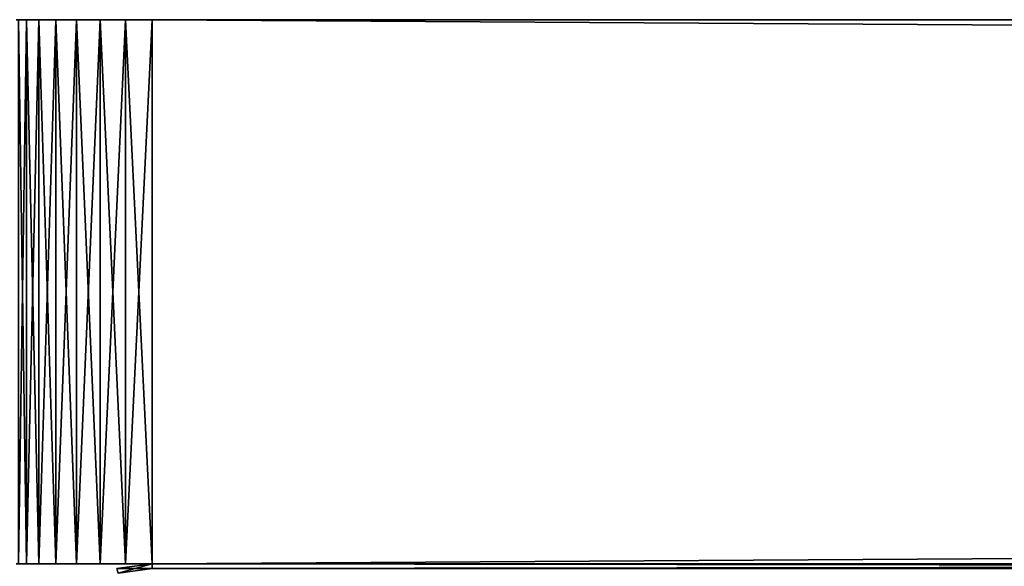
# Model space of a CAD drawing. Extents: x -141 to 1235, y -219 to 696.
# Drawn here: x -105 to -91, y 669 to 677 of the extents above; entities that cross this region are included whole.
import ezdxf

# ---------------------------------------------------------------- set-up
doc = ezdxf.new("R2010")
doc.units = 0
doc.header["$LTSCALE"] = 25.4
doc.layers.get('0').update_dxf_attribs({"color": 13, "linetype": 'CONTINUOUS'})

# ---------------------------------------------------------------- blocks, each defined once
blk = doc.blocks.new('GRUPA_38')
at = {"color": 0}
for p, q in [((0.152, 8, 1.235), (0.038, 8, 1.61)), ((0.152, 8, 1.235), (0.038, 8, 1.61)), ((0.038, 8, 2308.39), (0.152, 8, 2308.765)), ((0.038, 8, 2308.39), (0.152, 8, 2308.765)), ((0.152, 8, 1.235), (0.152, 0, 1.235)), ((0.152, 8, 1.235), (0.152, 0, 1.235)), ((0.337, 8, 0.889), (0.152, 8, 1.235)), ((0.337, 8, 0.889), (0.152, 8, 1.235)), ((0.152, 8, 2308.765), (0.337, 8, 2309.111)), ((0.152, 8, 2308.765), (0.337, 8, 2309.111)), ((0.152, 8, 2308.765), (0.152, 0, 2308.765)), ((0.152, 8, 2308.765), (0.152, 0, 2308.765)), ((0.337, 8, 0.889), (0.337, 0, 0.889)), ((0.586, 8, 0.586), (0.337, 8, 0.889)), ((0.337, 8, 0.889), (0.337, 0, 0.889)), ((0.586, 8, 0.586), (0.337, 8, 0.889)), ((0.337, 8, 2309.111), (0.586, 8, 2309.414)), ((0.337, 8, 2309.111), (0.337, 0, 2309.111)), ((0.337, 8, 2309.111), (0.586, 8, 2309.414)), ((0.337, 8, 2309.111), (0.337, 0, 2309.111)), ((0.586, 8, 0.586), (0.586, 0, 0.586)), ((0.889, 8, 0.337), (0.586, 8, 0.586)), ((0.586, 8, 0.586), (0.586, 0, 0.586)), ((0.889, 8, 0.337), (0.586, 8, 0.586)), ((0.586, 8, 2309.414), (0.889, 8, 2309.663)), ((0.586, 8, 2309.414), (0.889, 8, 2309.663)), ((0.586, 8, 2309.414), (0.586, 0, 2309.414)), ((0.586, 8, 2309.414), (0.586, 0, 2309.414)), ((0.889, 8, 0.337), (0.889, 0, 0.337)), ((0.889, 8, 0.337), (0.889, 0, 0.337)), ((1.235, 8, 0.152), (0.889, 8, 0.337)), ((1.235, 8, 0.152), (0.889, 8, 0.337)), ((0.889, 8, 2309.663), (1.235, 8, 2309.848)), ((0.889, 8, 2309.663), (1.235, 8, 2309.848)), ((0.889, 8, 2309.663), (0.889, 0, 2309.663)), ((0.889, 8, 2309.663), (0.889, 0, 2309.663)), ((1.235, 8, 0.152), (1.235, 0, 0.152)), ((1.61, 8, 0.038), (1.235, 8, 0.152)), ((1.235, 8, 0.152), (1.235, 0, 0.152)), ((1.61, 8, 0.038), (1.235, 8, 0.152)), ((1.235, 8, 2309.848), (1.61, 8, 2309.962)), ((1.235, 8, 2309.848), (1.235, 0, 2309.848)), ((1.235, 8, 2309.848), (1.61, 8, 2309.962)), ((1.235, 8, 2309.848), (1.235, 0, 2309.848)), ((1.61, 8, 0.038), (1.61, 0, 0.038)), ((2, 8), (1.61, 8, 0.038)), ((1.61, 8, 0.038), (1.61, 0, 0.038)), ((2, 8), (1.61, 8, 0.038)), ((1.61, 8, 2309.962), (2, 8, 2310)), ((1.61, 8, 2309.962), (1.61, 0, 2309.962)), ((1.61, 8, 2309.962), (2, 8, 2310)), ((1.61, 8, 2309.962), (1.61, 0, 2309.962)), ((1302, 8), (2, 8)), ((2, 0), (2, 8)), ((2, 0), (2, 8)), ((2, 8, 2310), (1302, 8, 2310)), ((1302, 8), (2, 8)), ((2, 8, 2310), (1302, 8, 2310)), ((2, 8, 2310), (2, 0, 2310)), ((2, 8, 2310), (2, 0, 2310)), ((0.038, 0, 1.61), (0.152, 0, 1.235)), ((0.152, 0, 2308.765), (0.038, 0, 2308.39)), ((0.152, 0, 2308.765), (0.038, 0, 2308.39)), ((0.038, 0, 1.61), (0.152, 0, 1.235)), ((0.152, 0, 1.235), (0.337, 0, 0.889)), ((0.337, 0, 2309.111), (0.152, 0, 2308.765)), ((0.337, 0, 2309.111), (0.152, 0, 2308.765)), ((0.152, 0, 1.235), (0.337, 0, 0.889)), ((0.337, 0, 0.889), (0.586, 0, 0.586)), ((0.586, 0, 2309.414), (0.337, 0, 2309.111)), ((0.586, 0, 2309.414), (0.337, 0, 2309.111)), ((0.337, 0, 0.889), (0.586, 0, 0.586)), ((0.586, 0, 0.586), (0.889, 0, 0.337)), ((0.889, 0, 2309.663), (0.586, 0, 2309.414)), ((0.889, 0, 2309.663), (0.586, 0, 2309.414)), ((0.586, 0, 0.586), (0.889, 0, 0.337)), ((0.889, 0, 0.337), (1.235, 0, 0.152)), ((1.235, 0, 2309.848), (0.889, 0, 2309.663)), ((1.235, 0, 2309.848), (0.889, 0, 2309.663)), ((0.889, 0, 0.337), (1.235, 0, 0.152)), ((1.235, 0, 0.152), (1.61, 0, 0.038)), ((1.61, 0, 2309.962), (1.235, 0, 2309.848)), ((1.61, 0, 2309.962), (1.235, 0, 2309.848)), ((1.235, 0, 0.152), (1.61, 0, 0.038)), ((1.61, 0, 0.038), (2, 0)), ((2, 0, 2310), (1.61, 0, 2309.962)), ((2, 0, 2310), (1.61, 0, 2309.962)), ((1.61, 0, 0.038), (2, 0)), ((1302, 0), (2, 0)), ((2, 0, 2310), (1302, 0, 2310)), ((2, 0, 2310), (1302, 0, 2310)), ((1302, 0), (2, 0))]:
    blk.add_line(p, q, dxfattribs=at)
mesh = blk.add_polyface(dxfattribs=at)
corners = [(1.61, 8, 0.038), (1302, 8), (2, 8), (1302.39, 8, 0.038), (1.235, 8, 0.152), (1302.765, 8, 0.152), (0.889, 8, 0.337), (1303.111, 8, 0.337), (0.586, 8, 0.586), (1303.414, 8, 0.586), (0.337, 8, 0.889), (1303.663, 8, 0.889), (0.152, 8, 1.235), (1303.848, 8, 1.235), (0.038, 8, 1.61), (1303.962, 8, 1.61), (0, 8, 2), (1304, 8, 2), (58, 8, 58), (0, 8, 2308), (58, 8, 2252), (1246, 8, 2252), (1246, 8, 58), (1304, 8, 2308), (0.038, 8, 2308.39), (1303.962, 8, 2308.39), (0.152, 8, 2308.765), (1303.848, 8, 2308.765), (1303.663, 8, 2309.111), (0.337, 8, 2309.111), (0.586, 8, 2309.414), (1303.414, 8, 2309.414), (0.889, 8, 2309.663), (1303.111, 8, 2309.663), (1.235, 8, 2309.848), (1302.765, 8, 2309.848), (1.61, 8, 2309.962), (1302.39, 8, 2309.962), (2, 8, 2310), (1302, 8, 2310)]
mesh.append_faces([[corners[k] for k in face] for face in [(0, 1, 2), (37, 38, 39)]], dxfattribs={"vtx0": -1, "color": 0})
mesh.append_faces([[corners[k] for k in face] for face in [(1, 0, 3), (3, 4, 5), (5, 6, 7), (7, 8, 9), (9, 10, 11), (11, 12, 13), (13, 14, 15), (15, 16, 17), (18, 19, 20), (20, 19, 21), (17, 22, 23), (22, 17, 18), (23, 24, 25), (25, 26, 27), (27, 26, 28), (28, 30, 31), (31, 32, 33), (33, 34, 35), (35, 36, 37)]], dxfattribs={"vtx0": -1, "vtx1": -1, "color": 0})
mesh.append_faces([[corners[k] for k in face] for face in [(17, 16, 18), (23, 21, 19)]], dxfattribs={"vtx0": -1, "vtx1": -1, "vtx2": -1, "color": 0})
mesh.append_faces([[corners[k] for k in face] for face in [(3, 0, 4), (5, 4, 6), (7, 6, 8), (9, 8, 10), (11, 10, 12), (13, 12, 14), (15, 14, 16), (18, 16, 19), (23, 22, 21), (23, 19, 24), (25, 24, 26), (28, 26, 29), (28, 29, 30), (31, 30, 32), (33, 32, 34), (35, 34, 36), (37, 36, 38)]], dxfattribs={"vtx0": -1, "vtx2": -1, "color": 0})
mesh = blk.add_polyface(dxfattribs=at)
corners = [(0.038, 8, 1.61), (0.152, 0, 1.235), (0.038, 0, 1.61), (0.152, 8, 1.235)]
mesh.append_faces([[corners[k] for k in face] for face in [(0, 1, 2), (1, 0, 3)]], dxfattribs={"vtx0": -1, "color": 0})
mesh = blk.add_polyface(dxfattribs=at)
corners = [(0.152, 8, 2308.765), (0.038, 0, 2308.39), (0.152, 0, 2308.765), (0.038, 8, 2308.39)]
mesh.append_faces([[corners[k] for k in face] for face in [(0, 1, 2), (1, 0, 3)]], dxfattribs={"vtx0": -1, "color": 0})
mesh = blk.add_polyface(dxfattribs=at)
corners = [(0.152, 8, 1.235), (0.337, 0, 0.889), (0.152, 0, 1.235), (0.337, 8, 0.889)]
mesh.append_faces([[corners[k] for k in face] for face in [(0, 1, 2), (1, 0, 3)]], dxfattribs={"vtx0": -1, "color": 0})
mesh = blk.add_polyface(dxfattribs=at)
corners = [(0.337, 8, 2309.111), (0.152, 0, 2308.765), (0.337, 0, 2309.111), (0.152, 8, 2308.765)]
mesh.append_faces([[corners[k] for k in face] for face in [(0, 1, 2), (1, 0, 3)]], dxfattribs={"vtx0": -1, "color": 0})
mesh = blk.add_polyface(dxfattribs=at)
corners = [(0.337, 8, 0.889), (0.586, 0, 0.586), (0.337, 0, 0.889), (0.586, 8, 0.586)]
mesh.append_faces([[corners[k] for k in face] for face in [(0, 1, 2), (1, 0, 3)]], dxfattribs={"vtx0": -1, "color": 0})
mesh = blk.add_polyface(dxfattribs=at)
corners = [(0.586, 8, 2309.414), (0.337, 0, 2309.111), (0.586, 0, 2309.414), (0.337, 8, 2309.111)]
mesh.append_faces([[corners[k] for k in face] for face in [(0, 1, 2), (1, 0, 3)]], dxfattribs={"vtx0": -1, "color": 0})
mesh = blk.add_polyface(dxfattribs=at)
corners = [(0.889, 8, 0.337), (0.586, 0, 0.586), (0.586, 8, 0.586), (0.889, 0, 0.337)]
mesh.append_faces([[corners[k] for k in face] for face in [(0, 1, 2), (1, 0, 3)]], dxfattribs={"vtx0": -1, "color": 0})
mesh = blk.add_polyface(dxfattribs=at)
corners = [(0.889, 0, 2309.663), (0.586, 8, 2309.414), (0.586, 0, 2309.414), (0.889, 8, 2309.663)]
mesh.append_faces([[corners[k] for k in face] for face in [(0, 1, 2), (1, 0, 3)]], dxfattribs={"vtx0": -1, "color": 0})
mesh = blk.add_polyface(dxfattribs=at)
corners = [(1.235, 8, 0.152), (0.889, 0, 0.337), (0.889, 8, 0.337), (1.235, 0, 0.152)]
mesh.append_faces([[corners[k] for k in face] for face in [(0, 1, 2), (1, 0, 3)]], dxfattribs={"vtx0": -1, "color": 0})
mesh = blk.add_polyface(dxfattribs=at)
corners = [(1.235, 0, 2309.848), (0.889, 8, 2309.663), (0.889, 0, 2309.663), (1.235, 8, 2309.848)]
mesh.append_faces([[corners[k] for k in face] for face in [(0, 1, 2), (1, 0, 3)]], dxfattribs={"vtx0": -1, "color": 0})
mesh = blk.add_polyface(dxfattribs=at)
corners = [(1.61, 8, 0.038), (1.235, 0, 0.152), (1.235, 8, 0.152), (1.61, 0, 0.038)]
mesh.append_faces([[corners[k] for k in face] for face in [(0, 1, 2), (1, 0, 3)]], dxfattribs={"vtx0": -1, "color": 0})
mesh = blk.add_polyface(dxfattribs=at)
corners = [(1.61, 0, 2309.962), (1.235, 8, 2309.848), (1.235, 0, 2309.848), (1.61, 8, 2309.962)]
mesh.append_faces([[corners[k] for k in face] for face in [(0, 1, 2), (1, 0, 3)]], dxfattribs={"vtx0": -1, "color": 0})
mesh = blk.add_polyface(dxfattribs=at)
corners = [(2, 8), (1.61, 0, 0.038), (1.61, 8, 0.038), (2, 0)]
mesh.append_faces([[corners[k] for k in face] for face in [(0, 1, 2), (1, 0, 3)]], dxfattribs={"vtx0": -1, "color": 0})
mesh = blk.add_polyface(dxfattribs=at)
corners = [(2, 0, 2310), (1.61, 8, 2309.962), (1.61, 0, 2309.962), (2, 8, 2310)]
mesh.append_faces([[corners[k] for k in face] for face in [(0, 1, 2), (1, 0, 3)]], dxfattribs={"vtx0": -1, "color": 0})
mesh = blk.add_polyface(dxfattribs=at)
corners = [(1302, 8), (2, 0), (2, 8), (1302, 0)]
mesh.append_faces([[corners[k] for k in face] for face in [(0, 1, 2), (1, 0, 3)]], dxfattribs={"vtx0": -1, "color": 0})
mesh = blk.add_polyface(dxfattribs=at)
corners = [(1302, 0, 2310), (2, 8, 2310), (2, 0, 2310), (1302, 8, 2310)]
mesh.append_faces([[corners[k] for k in face] for face in [(0, 1, 2), (1, 0, 3)]], dxfattribs={"vtx0": -1, "color": 0})
mesh = blk.add_polyface(dxfattribs=at)
corners = [(1304, 0, 2308), (1246, 0, 58), (1304, 0, 2), (1246, 0, 2252), (58, 0, 2252), (1302.39, 0, 0.038), (2, 0), (1302, 0), (1.61, 0, 0.038), (1.235, 0, 0.152), (1302.765, 0, 0.152), (0.889, 0, 0.337), (1303.111, 0, 0.337), (0.586, 0, 0.586), (1303.414, 0, 0.586), (0.337, 0, 0.889), (1303.663, 0, 0.889), (0.152, 0, 1.235), (1303.848, 0, 1.235), (0.038, 0, 1.61), (1303.962, 0, 1.61), (0, 0, 2), (58, 0, 58), (0, 0, 2308), (1303.962, 0, 2308.39), (0.038, 0, 2308.39), (1303.848, 0, 2308.765), (0.152, 0, 2308.765), (1303.663, 0, 2309.111), (0.337, 0, 2309.111), (1303.414, 0, 2309.414), (0.586, 0, 2309.414), (1303.111, 0, 2309.663), (0.889, 0, 2309.663), (1302.765, 0, 2309.848), (1.235, 0, 2309.848), (1302.39, 0, 2309.962), (1.61, 0, 2309.962), (1302, 0, 2310), (2, 0, 2310)]
mesh.append_faces([[corners[k] for k in face] for face in [(5, 6, 7), (37, 38, 39)]], dxfattribs={"vtx0": -1, "color": 0})
mesh.append_faces([[corners[k] for k in face] for face in [(0, 1, 2), (1, 0, 3), (3, 0, 4), (6, 5, 8), (8, 5, 9), (9, 10, 11), (11, 12, 13), (13, 14, 15), (15, 16, 17), (17, 18, 19), (19, 20, 21), (21, 22, 23), (22, 2, 1), (23, 24, 25), (25, 26, 27), (27, 28, 29), (29, 30, 31), (31, 32, 33), (33, 34, 35), (35, 36, 37)]], dxfattribs={"vtx0": -1, "vtx1": -1, "color": 0})
mesh.append_faces([[corners[k] for k in face] for face in [(21, 2, 22), (23, 4, 0)]], dxfattribs={"vtx0": -1, "vtx1": -1, "vtx2": -1, "color": 0})
mesh.append_faces([[corners[k] for k in face] for face in [(9, 5, 10), (11, 10, 12), (13, 12, 14), (15, 14, 16), (17, 16, 18), (19, 18, 20), (21, 20, 2), (23, 22, 4), (23, 0, 24), (25, 24, 26), (27, 26, 28), (29, 28, 30), (31, 30, 32), (33, 32, 34), (35, 34, 36), (37, 36, 38)]], dxfattribs={"vtx0": -1, "vtx2": -1, "color": 0})
blk = doc.blocks.new('GROUP_6')
at = {"color": 0}
for p, q in [((1.482, 799.932, 2308), (2, 800, 2308)), ((1.482, 799.932, 2), (2, 800, 2)), ((1.482, 799.932, 2), (2, 800, 2)), ((1.482, 799.932, 2308), (2, 800, 2308)), ((2, 800, 2308), (2, 800, 2)), ((56, 800, 2308), (2, 800, 2308)), ((2, 800, 2), (56, 800, 2)), ((2, 800, 2), (2, 799.932, 1.482)), ((2, 800, 2), (56, 800, 2)), ((2, 800, 2308), (2, 800, 2)), ((56, 800, 2308), (2, 800, 2308)), ((2, 800, 2308), (2, 799.932, 2308.518)), ((2, 800, 2), (2, 799.932, 1.482)), ((2, 800, 2308), (2, 799.932, 2308.518))]:
    blk.add_line(p, q, dxfattribs=at)
mesh = blk.add_polyface(dxfattribs=at)
corners = [(1.482, 799.932, 2308), (2, 800, 2), (1.482, 799.932, 2), (2, 800, 2308)]
mesh.append_faces([[corners[k] for k in face] for face in [(0, 1, 2), (1, 0, 3)]], dxfattribs={"vtx0": -1, "color": 0})
mesh = blk.add_polyface(dxfattribs=at)
corners = [(1.482, 799.932, 2), (2, 799.932, 1.482), (1.5, 799.866, 1.482), (2, 800, 2)]
mesh.append_faces([[corners[k] for k in face] for face in [(0, 1, 2), (1, 0, 3)]], dxfattribs={"vtx0": -1, "color": 0})
mesh = blk.add_polyface(dxfattribs=at)
corners = [(1.5, 799.866, 2308.518), (2, 800, 2308), (1.482, 799.932, 2308), (2, 799.932, 2308.518)]
mesh.append_faces([[corners[k] for k in face] for face in [(0, 1, 2), (1, 0, 3)]], dxfattribs={"vtx0": -1, "color": 0})
mesh = blk.add_polyface(dxfattribs=at)
corners = [(2, 800, 2308), (56, 800, 2), (2, 800, 2), (56, 800, 2308)]
mesh.append_faces([[corners[k] for k in face] for face in [(0, 1, 2), (1, 0, 3)]], dxfattribs={"vtx0": -1, "color": 0})
mesh = blk.add_polyface(dxfattribs=at)
corners = [(2, 800, 2), (56, 799.932, 1.482), (2, 799.932, 1.482), (56, 800, 2)]
mesh.append_faces([[corners[k] for k in face] for face in [(0, 1, 2), (1, 0, 3)]], dxfattribs={"vtx0": -1, "color": 0})
mesh = blk.add_polyface(dxfattribs=at)
corners = [(2, 799.932, 2308.518), (56, 800, 2308), (2, 800, 2308), (56, 799.932, 2308.518)]
mesh.append_faces([[corners[k] for k in face] for face in [(0, 1, 2), (1, 0, 3)]], dxfattribs={"vtx0": -1, "color": 0})
blk = doc.blocks.new('GRUPA_13')
at = {"color": 123}
blk.add_blockref('GROUP_6', (0, 0), dxfattribs=at)

msp = doc.modelspace()

# ---------------------------------------------------------------- block references
at = {"color": 250, "extrusion": (0, 0, -1), "zscale": -1, "rotation": 180}
msp.add_blockref('GRUPA_38', (105.252, 677.444, -15.549), dxfattribs=at)
at = {"color": 0}
msp.add_blockref('GRUPA_13', (-105.252, -130.556, 15.549), dxfattribs=at)

doc.saveas('drawing.dxf')
